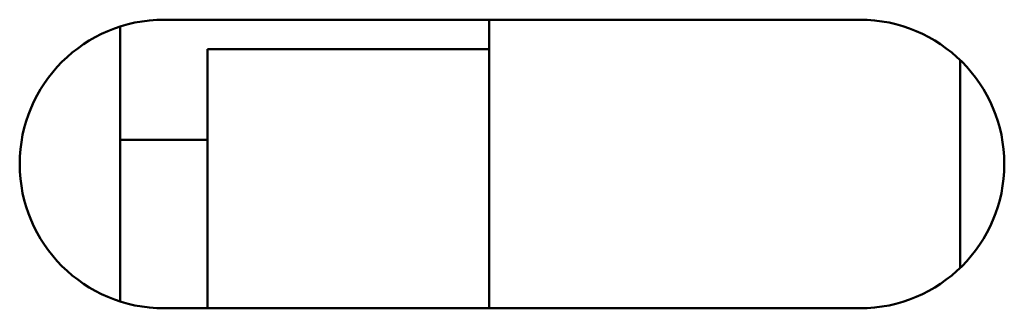
# Model space of a CAD drawing. Units: inches. Extents: x 2 to 194, y 0 to 83.
# Drawn here: x 60 to 60, y 14 to 14 of the extents above; entities that cross this region are included whole.
import ezdxf

# ---------------------------------------------------------------- set-up
doc = ezdxf.new("R2010")
doc.units = ezdxf.units.IN
doc.header["$LTSCALE"] = 4
doc.header["$MEASUREMENT"] = 0
doc.layers.add('Visible (ANSI)', color=7, linetype='Continuous', lineweight=50)

msp = doc.modelspace()

# ---------------------------------------------------------------- linework, layer by layer
at = {"layer": 'Visible (ANSI)'}
for p, q in [((59.74009, 14.43976), (60.27009, 14.43976)), ((59.98759, 14.43976), (59.98759, 14.21976)), ((59.70659, 14.22498), (59.70659, 14.43453)), ((59.77309, 14.41737), (59.83309, 14.41737)), ((59.77309, 14.41737), (59.77309, 14.21976)), ((59.98759, 14.41737), (59.83309, 14.41737)), ((60.34659, 14.25071), (60.34659, 14.4088)), ((59.77309, 14.34806), (59.70659, 14.34806)), ((60.27009, 14.21976), (59.74009, 14.21976))]:
    msp.add_line(p, q, dxfattribs=at)
for centre, start, end in [((59.74009, 14.32976), 90, 270), ((60.27009, 14.32976), 270, 90)]:
    msp.add_arc(centre, 0.11, start, end, dxfattribs=at)

doc.saveas('drawing.dxf')
